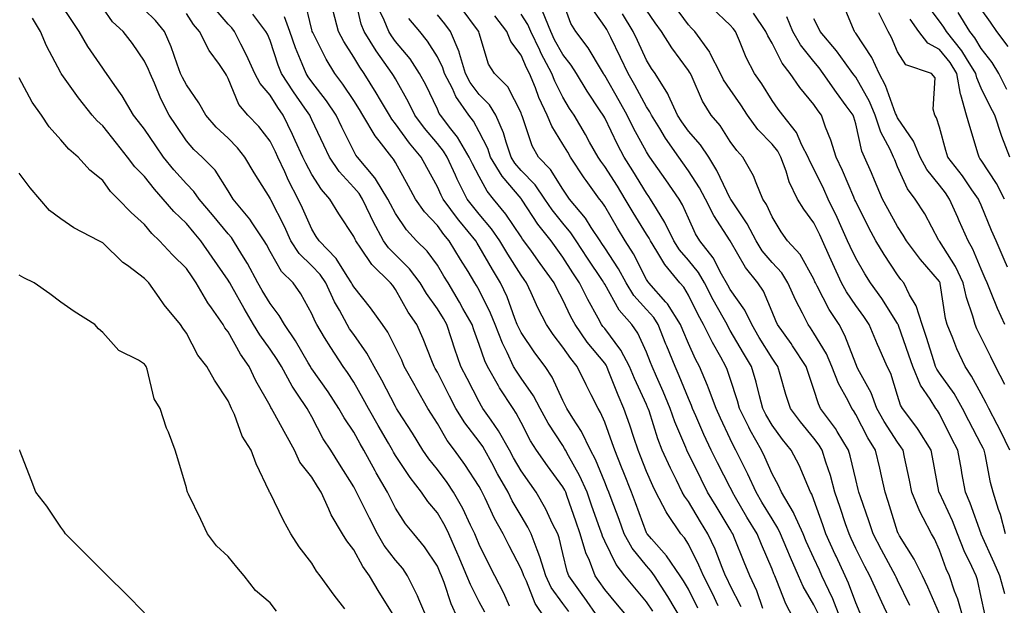
# Model space of a CAD drawing. Units: inches. Extents: x 944723 to 947363, y 7308458 to 7311098.
# Drawn here: x 946948 to 947184, y 7309005 to 7309145 of the extents above; entities that cross this region are included whole.
import ezdxf

# ---------------------------------------------------------------- set-up
doc = ezdxf.new("R2010")
doc.units = ezdxf.units.IN
doc.header["$MEASUREMENT"] = 0
doc.layers.add('Contour_94477308', color=7, linetype='Continuous', true_color=0xc3592c)

msp = doc.modelspace()

# ---------------------------------------------------------------- linework, layer by layer
at = {"layer": 'Contour_94477308'}
for points in [[(947110.35, 7309004.22, 3254), (947108.05, 7309008.7, 3254), (947106.86, 7309010.73, 3254), (947106.09, 7309011.92, 3254), (947102.84, 7309016.71, 3254), (947099.24, 7309020.73, 3254), (947098.19, 7309021.92, 3254), (947098.13, 7309022, 3254), (947098.05, 7309022.17, 3254), (947095.45, 7309029.32, 3254), (947094.49, 7309031.92, 3254), (947092.65, 7309036.52, 3254), (947092.08, 7309037.89, 3254), (947090.44, 7309041.92, 3254), (947089.84, 7309043.71, 3254), (947088.05, 7309048.6, 3254), (947087.06, 7309050.93, 3254), (947086.46, 7309051.92, 3254), (947084.85, 7309055.12, 3254), (947083.63, 7309057.5, 3254), (947081.47, 7309061.92, 3254), (947079.94, 7309063.81, 3254), (947078.05, 7309066.57, 3254), (947075.72, 7309069.59, 3254), (947074.1, 7309071.92, 3254), (947072.05, 7309075.92, 3254), (947070.49, 7309079.48, 3254), (947069.36, 7309081.92, 3254), (947068.8, 7309082.67, 3254), (947068.05, 7309083.73, 3254), (947064.86, 7309088.73, 3254), (947062.99, 7309091.92, 3254), (947060.96, 7309094.83, 3254), (947058.05, 7309098.31, 3254), (947056.42, 7309100.29, 3254), (947055.2, 7309101.92, 3254), (947052.8, 7309106.67, 3254), (947052.39, 7309107.58, 3254), (947050.36, 7309111.92, 3254), (947049.51, 7309113.38, 3254), (947048.05, 7309115.21, 3254), (947044.97, 7309118.84, 3254), (947042.7, 7309121.92, 3254), (947041.15, 7309125.02, 3254), (947038.05, 7309130.59, 3254), (947037.56, 7309131.43, 3254), (947037.25, 7309131.92, 3254), (947035.33, 7309134.64, 3254), (947033.41, 7309137.28, 3254), (947030.54, 7309141.92, 3254), (947029.82, 7309143.69, 3254), (947028.05, 7309151.33, 3254)], [(947099.57, 7309003.44, 3256), (947098.05, 7309005.74, 3256), (947095.22, 7309009.09, 3256), (947092.84, 7309011.92, 3256), (947090.76, 7309014.63, 3256), (947088.05, 7309020.19, 3256), (947087.52, 7309021.39, 3256), (947087.37, 7309021.92, 3256), (947086.99, 7309022.98, 3256), (947084.93, 7309028.8, 3256), (947083.84, 7309031.92, 3256), (947082.03, 7309035.9, 3256), (947079.4, 7309040.57, 3256), (947078.68, 7309041.92, 3256), (947078.48, 7309042.35, 3256), (947078.05, 7309043.01, 3256), (947074.54, 7309048.41, 3256), (947072.62, 7309051.92, 3256), (947071.06, 7309054.93, 3256), (947068.05, 7309059.15, 3256), (947066.93, 7309060.8, 3256), (947066.28, 7309061.92, 3256), (947064.75, 7309065.22, 3256), (947063.61, 7309067.48, 3256), (947061.86, 7309071.92, 3256), (947060.76, 7309074.63, 3256), (947058.05, 7309080.12, 3256), (947057.42, 7309081.29, 3256), (947057.03, 7309081.92, 3256), (947055.39, 7309084.58, 3256), (947053.6, 7309087.47, 3256), (947050.87, 7309091.92, 3256), (947049.6, 7309093.47, 3256), (947048.05, 7309095.6, 3256), (947044.99, 7309098.86, 3256), (947042.84, 7309101.92, 3256), (947041.14, 7309105.01, 3256), (947038.05, 7309110.63, 3256), (947037.58, 7309111.45, 3256), (947037.19, 7309111.92, 3256), (947034.15, 7309115.82, 3256), (947033.17, 7309117.04, 3256), (947030.25, 7309121.92, 3256), (947029.43, 7309123.3, 3256), (947028.05, 7309125.46, 3256), (947025.48, 7309129.35, 3256), (947023.51, 7309131.92, 3256), (947021.46, 7309135.33, 3256), (947018.26, 7309141.71, 3256), (947018.16, 7309141.92, 3256), (947018.13, 7309142, 3256), (947018.05, 7309142.35, 3256), (947016.19, 7309150.06, 3256)], [(947156.09, 7309001.92, 3246), (947154.31, 7309005.66, 3246), (947153.48, 7309007.35, 3246), (947151.42, 7309011.92, 3246), (947150.25, 7309014.12, 3246), (947148.05, 7309018.44, 3246), (947146.95, 7309020.82, 3246), (947146.45, 7309021.92, 3246), (947145.62, 7309024.35, 3246), (947144.35, 7309028.22, 3246), (947143.06, 7309031.92, 3246), (947141.99, 7309035.86, 3246), (947140.89, 7309039.08, 3246), (947140.03, 7309041.92, 3246), (947139.28, 7309043.15, 3246), (947138.05, 7309044.79, 3246), (947134.83, 7309048.7, 3246), (947132.43, 7309051.92, 3246), (947131.37, 7309055.24, 3246), (947130, 7309059.97, 3246), (947129.41, 7309061.92, 3246), (947128.87, 7309062.74, 3246), (947128.05, 7309063.87, 3246), (947124.99, 7309068.86, 3246), (947123.19, 7309071.92, 3246), (947121.51, 7309075.38, 3246), (947118.05, 7309080.29, 3246), (947117.46, 7309081.33, 3246), (947117.16, 7309081.92, 3246), (947115.97, 7309084, 3246), (947114, 7309087.87, 3246), (947110.81, 7309091.92, 3246), (947109.77, 7309093.64, 3246), (947108.05, 7309097.35, 3246), (947106.66, 7309100.53, 3246), (947105.85, 7309101.92, 3246), (947102.66, 7309106.53, 3246), (947100.76, 7309109.21, 3246), (947098.85, 7309111.92, 3246), (947098.53, 7309112.4, 3246), (947098.05, 7309113.18, 3246), (947094.97, 7309118.84, 3246), (947093.45, 7309121.92, 3246), (947091.53, 7309125.4, 3246), (947088.05, 7309131.45, 3246), (947087.86, 7309131.73, 3246), (947087.75, 7309131.92, 3246), (947087.25, 7309132.72, 3246), (947084.13, 7309138, 3246), (947081.13, 7309141.92, 3246), (947079.93, 7309143.8, 3246), (947078.05, 7309149.13, 3246)], [(947183.73, 7309071.92, 3237), (947181.92, 7309075.79, 3237), (947180.47, 7309079.5, 3237), (947179.46, 7309081.92, 3237), (947179.03, 7309082.9, 3237), (947178.05, 7309085.16, 3237), (947176.09, 7309089.96, 3237), (947174.93, 7309091.92, 3237), (947172.82, 7309096.69, 3237), (947172.44, 7309097.53, 3237), (947170.5, 7309101.92, 3237), (947169.49, 7309103.36, 3237), (947168.05, 7309105.21, 3237), (947165.07, 7309108.94, 3237), (947163.47, 7309111.92, 3237), (947161.9, 7309115.77, 3237), (947158.05, 7309121.34, 3237), (947157.85, 7309121.72, 3237), (947157.79, 7309121.92, 3237), (947157.59, 7309122.38, 3237), (947155.17, 7309129.04, 3237), (947153.68, 7309131.92, 3237), (947151.87, 7309135.74, 3237), (947148.05, 7309141.53, 3237), (947147.88, 7309141.75, 3237), (947147.75, 7309141.92, 3237), (947147.5, 7309142.47, 3237), (947144.89, 7309148.76, 3237)], [(947184.9, 7309111.92, 3234), (947182.97, 7309116.84, 3234), (947182.9, 7309117.07, 3234), (947181.29, 7309121.92, 3234), (947180.16, 7309124.03, 3234), (947178.05, 7309128.4, 3234), (947176.97, 7309130.84, 3234), (947176.78, 7309131.92, 3234), (947174.52, 7309135.45, 3234), (947173.42, 7309137.29, 3234), (947169.75, 7309141.92, 3234), (947169.1, 7309142.97, 3234), (947168.05, 7309144.39, 3234), (947164.84, 7309148.71, 3234)], [(947052.9, 7309001.92, 3263), (947051.36, 7309005.23, 3263), (947049.68, 7309010.29, 3263), (947049.05, 7309011.92, 3263), (947048.75, 7309012.62, 3263), (947048.05, 7309014.23, 3263), (947044.98, 7309018.85, 3263), (947042.42, 7309021.92, 3263), (947040.46, 7309024.33, 3263), (947038.05, 7309028.1, 3263), (947036.76, 7309030.63, 3263), (947036.11, 7309031.92, 3263), (947033.42, 7309036.55, 3263), (947033.15, 7309037.02, 3263), (947030.51, 7309041.92, 3263), (947029.61, 7309043.48, 3263), (947028.05, 7309046.23, 3263), (947025.76, 7309049.63, 3263), (947024.5, 7309051.92, 3263), (947021.96, 7309055.83, 3263), (947018.05, 7309061.36, 3263), (947017.83, 7309061.7, 3263), (947017.7, 7309061.92, 3263), (947017.16, 7309062.81, 3263), (947014.15, 7309068.02, 3263), (947011.49, 7309071.92, 3263), (947010.22, 7309074.09, 3263), (947008.05, 7309076.96, 3263), (947006.19, 7309080.06, 3263), (947005.15, 7309081.92, 3263), (947002.63, 7309086.5, 3263), (947001.28, 7309088.69, 3263), (946999.35, 7309091.92, 3263), (946998.83, 7309092.7, 3263), (946998.05, 7309093.62, 3263), (946994.28, 7309098.15, 3263), (946991.11, 7309101.92, 3263), (946989.86, 7309103.73, 3263), (946988.05, 7309105.52, 3263), (946985.02, 7309108.89, 3263), (946982.59, 7309111.92, 3263), (946980.77, 7309114.64, 3263), (946978.05, 7309118.64, 3263), (946976.59, 7309120.46, 3263), (946975.44, 7309121.92, 3263), (946972.71, 7309126.58, 3263), (946970.98, 7309128.99, 3263), (946968.96, 7309131.92, 3263), (946968.58, 7309132.45, 3263), (946968.05, 7309133.13, 3263), (946964.5, 7309138.37, 3263), (946962.45, 7309141.92, 3263), (946960.68, 7309144.55, 3263), (946958.05, 7309148.46, 3263)], [(947059.37, 7309003.24, 3262), (947058.05, 7309005.69, 3262), (947055.94, 7309009.81, 3262), (947055.12, 7309011.92, 3262), (947053.01, 7309016.88, 3262), (947052.94, 7309017.03, 3262), (947050.83, 7309021.92, 3262), (947049.92, 7309023.79, 3262), (947048.05, 7309026.97, 3262), (947045.8, 7309029.67, 3262), (947044.29, 7309031.92, 3262), (947041.54, 7309035.41, 3262), (947038.05, 7309040.67, 3262), (947037.58, 7309041.45, 3262), (947037.34, 7309041.92, 3262), (947036.34, 7309043.63, 3262), (947033.92, 7309047.79, 3262), (947031.56, 7309051.92, 3262), (947030.34, 7309054.21, 3262), (947028.05, 7309058.17, 3262), (947026.59, 7309060.46, 3262), (947025.57, 7309061.92, 3262), (947022.55, 7309066.42, 3262), (947021.1, 7309068.87, 3262), (947019.23, 7309071.92, 3262), (947018.81, 7309072.68, 3262), (947018.05, 7309074.52, 3262), (947015.44, 7309079.31, 3262), (947013.56, 7309081.92, 3262), (947010.77, 7309084.64, 3262), (947008.05, 7309089.38, 3262), (947007.17, 7309091.04, 3262), (947006.64, 7309091.92, 3262), (947003.76, 7309096.21, 3262), (947003.21, 7309097.08, 3262), (946999.21, 7309101.92, 3262), (946998.77, 7309102.64, 3262), (946998.05, 7309103.86, 3262), (946994.93, 7309108.8, 3262), (946991.79, 7309111.92, 3262), (946989.85, 7309113.72, 3262), (946988.05, 7309115.79, 3262), (946985.59, 7309119.46, 3262), (946983.93, 7309121.92, 3262), (946981.98, 7309125.85, 3262), (946980.42, 7309129.55, 3262), (946979.36, 7309131.92, 3262), (946979, 7309132.87, 3262), (946978.05, 7309134.88, 3262), (946975.16, 7309139.03, 3262), (946972.93, 7309141.92, 3262), (946970.38, 7309144.25, 3262), (946968.05, 7309147.58, 3262)], [(947065.29, 7309004.68, 3261), (947063.9, 7309007.77, 3261), (947061.77, 7309011.92, 3261), (947060.5, 7309014.37, 3261), (947058.05, 7309019.42, 3261), (947057.31, 7309021.18, 3261), (947057, 7309021.92, 3261), (947055.96, 7309024.01, 3261), (947054.12, 7309027.99, 3261), (947051.93, 7309031.92, 3261), (947050.37, 7309034.24, 3261), (947048.05, 7309037.33, 3261), (947046, 7309039.87, 3261), (947044.59, 7309041.92, 3261), (947042.09, 7309045.96, 3261), (947038.71, 7309051.26, 3261), (947038.29, 7309051.92, 3261), (947038.21, 7309052.08, 3261), (947038.05, 7309052.36, 3261), (947034.81, 7309058.68, 3261), (947032.98, 7309061.92, 3261), (947031.22, 7309065.09, 3261), (947028.05, 7309069.53, 3261), (947027.07, 7309070.94, 3261), (947026.48, 7309071.92, 3261), (947024.63, 7309075.34, 3261), (947023.47, 7309077.34, 3261), (947021.36, 7309081.92, 3261), (947020.03, 7309083.9, 3261), (947018.05, 7309085.92, 3261), (947015.03, 7309088.9, 3261), (947013.06, 7309091.92, 3261), (947011.48, 7309095.35, 3261), (947008.22, 7309101.75, 3261), (947008.14, 7309101.92, 3261), (947008.11, 7309101.98, 3261), (947008.05, 7309102.11, 3261), (947004.29, 7309108.16, 3261), (947002.06, 7309111.92, 3261), (947000.29, 7309114.16, 3261), (946998.05, 7309116.43, 3261), (946995.21, 7309119.08, 3261), (946992.71, 7309121.92, 3261), (946991.05, 7309124.92, 3261), (946988.05, 7309129.17, 3261), (946987.1, 7309130.97, 3261), (946986.68, 7309131.92, 3261), (946985.82, 7309134.15, 3261), (946984.41, 7309138.28, 3261), (946982.82, 7309141.92, 3261), (946980.68, 7309144.55, 3261), (946978.05, 7309147.09, 3261)], [(947073.72, 7309001.92, 3260), (947071.45, 7309005.32, 3260), (947069.33, 7309010.64, 3260), (947068.71, 7309011.92, 3260), (947068.56, 7309012.43, 3260), (947068.05, 7309013.61, 3260), (947065.18, 7309019.05, 3260), (947063.76, 7309021.92, 3260), (947061.74, 7309025.61, 3260), (947059.51, 7309030.46, 3260), (947058.79, 7309031.92, 3260), (947058.53, 7309032.4, 3260), (947058.05, 7309033.29, 3260), (947054.65, 7309038.52, 3260), (947052.13, 7309041.92, 3260), (947050.38, 7309044.25, 3260), (947048.05, 7309048.29, 3260), (947046.66, 7309050.53, 3260), (947045.79, 7309051.92, 3260), (947042.95, 7309056.82, 3260), (947042.71, 7309057.26, 3260), (947040.14, 7309061.92, 3260), (947039.52, 7309063.39, 3260), (947038.05, 7309066.47, 3260), (947036.21, 7309070.08, 3260), (947034.95, 7309071.92, 3260), (947032.05, 7309075.92, 3260), (947028.05, 7309080.96, 3260), (947027.7, 7309081.57, 3260), (947027.53, 7309081.92, 3260), (947026.48, 7309083.49, 3260), (947023.87, 7309087.74, 3260), (947019.8, 7309091.92, 3260), (947019.11, 7309092.98, 3260), (947018.05, 7309094.73, 3260), (947015.84, 7309099.71, 3260), (947014.75, 7309101.92, 3260), (947012.47, 7309106.34, 3260), (947011.55, 7309108.42, 3260), (947009.91, 7309111.92, 3260), (947009.32, 7309113.19, 3260), (947008.05, 7309115.73, 3260), (947005.35, 7309119.22, 3260), (947002.71, 7309121.92, 3260), (947000.61, 7309124.48, 3260), (946998.05, 7309130.73, 3260), (946997.65, 7309131.52, 3260), (946997.38, 7309131.92, 3260), (946995.94, 7309134.03, 3260), (946993.51, 7309137.38, 3260), (946991.21, 7309141.92, 3260), (946989.76, 7309143.63, 3260), (946988.05, 7309146.24, 3260)], [(947079.5, 7309003.37, 3259), (947078.05, 7309005.34, 3259), (947075.29, 7309009.16, 3259), (947073.96, 7309011.92, 3259), (947072.58, 7309016.45, 3259), (947071.87, 7309018.1, 3259), (947070.45, 7309021.92, 3259), (947069.66, 7309023.53, 3259), (947068.05, 7309026.21, 3259), (947065.96, 7309029.83, 3259), (947064.94, 7309031.92, 3259), (947062.44, 7309036.31, 3259), (947061.07, 7309038.9, 3259), (947059.43, 7309041.92, 3259), (947058.94, 7309042.81, 3259), (947058.05, 7309044.04, 3259), (947054.61, 7309048.48, 3259), (947052.49, 7309051.92, 3259), (947050.98, 7309054.85, 3259), (947048.05, 7309060.56, 3259), (947047.55, 7309061.42, 3259), (947047.27, 7309061.92, 3259), (947046.71, 7309063.26, 3259), (947044.66, 7309068.53, 3259), (947043.12, 7309071.92, 3259), (947041.06, 7309074.93, 3259), (947038.05, 7309080.28, 3259), (947037.37, 7309081.24, 3259), (947036.83, 7309081.92, 3259), (947032.37, 7309086.24, 3259), (947029.77, 7309090.2, 3259), (947028.55, 7309091.92, 3259), (947028.37, 7309092.24, 3259), (947028.05, 7309092.95, 3259), (947024.53, 7309098.4, 3259), (947022.38, 7309101.92, 3259), (947020.33, 7309104.2, 3259), (947018.05, 7309107.79, 3259), (947016.6, 7309110.47, 3259), (947015.92, 7309111.92, 3259), (947014.09, 7309115.88, 3259), (947013.45, 7309117.32, 3259), (947011.21, 7309121.92, 3259), (947009.92, 7309123.79, 3259), (947008.05, 7309126.73, 3259), (947005.66, 7309129.53, 3259), (947004.42, 7309131.92, 3259), (947002.43, 7309136.3, 3259), (947001.08, 7309138.89, 3259), (946999.56, 7309141.92, 3259), (946998.91, 7309142.78, 3259), (946998.05, 7309143.7, 3259), (946994.23, 7309148.1, 3259)], [(947106.18, 7309001.92, 3255), (947103.36, 7309006.61, 3255), (947103.13, 7309007, 3255), (947099.93, 7309011.92, 3255), (947099.17, 7309013.04, 3255), (947098.05, 7309014.29, 3255), (947094.64, 7309018.51, 3255), (947092.74, 7309021.92, 3255), (947091.48, 7309025.35, 3255), (947089.59, 7309030.38, 3255), (947089.02, 7309031.92, 3255), (947088.74, 7309032.61, 3255), (947088.05, 7309034.28, 3255), (947085.82, 7309039.69, 3255), (947084.64, 7309041.92, 3255), (947082.49, 7309046.36, 3255), (947080.43, 7309049.54, 3255), (947078.99, 7309051.92, 3255), (947078.67, 7309052.55, 3255), (947078.05, 7309053.83, 3255), (947075.51, 7309059.38, 3255), (947073.81, 7309061.92, 3255), (947071.32, 7309065.19, 3255), (947068.05, 7309070.03, 3255), (947067.42, 7309071.29, 3255), (947067.16, 7309071.92, 3255), (947066.57, 7309073.4, 3255), (947064.7, 7309078.57, 3255), (947063.17, 7309081.92, 3255), (947061.19, 7309085.06, 3255), (947058.05, 7309090.59, 3255), (947057.54, 7309091.41, 3255), (947057.23, 7309091.92, 3255), (947053.56, 7309096.41, 3255), (947053.1, 7309096.97, 3255), (947049.42, 7309101.92, 3255), (947048.96, 7309102.83, 3255), (947048.05, 7309104.86, 3255), (947045.56, 7309109.43, 3255), (947044.18, 7309111.92, 3255), (947041.39, 7309115.26, 3255), (947038.05, 7309119.88, 3255), (947037.13, 7309121, 3255), (947036.59, 7309121.92, 3255), (947034.47, 7309125.5, 3255), (947033.42, 7309127.29, 3255), (947030.52, 7309131.92, 3255), (947029.5, 7309133.37, 3255), (947028.05, 7309135.8, 3255), (947025.69, 7309139.56, 3255), (947024.43, 7309141.92, 3255), (947023.15, 7309146.82, 3255)], [(947115.18, 7309004.79, 3253), (947113.79, 7309007.66, 3253), (947111.63, 7309011.92, 3253), (947110.58, 7309014.45, 3253), (947108.05, 7309019.47, 3253), (947107.1, 7309020.97, 3253), (947106.26, 7309021.92, 3253), (947102.95, 7309026.82, 3253), (947102.77, 7309027.2, 3253), (947100.26, 7309031.92, 3253), (947099.53, 7309033.4, 3253), (947098.05, 7309036.82, 3253), (947096.61, 7309040.48, 3253), (947096.03, 7309041.92, 3253), (947095, 7309044.97, 3253), (947094.05, 7309047.92, 3253), (947092.65, 7309051.92, 3253), (947091.23, 7309055.1, 3253), (947088.9, 7309061.07, 3253), (947088.55, 7309061.92, 3253), (947088.38, 7309062.25, 3253), (947088.05, 7309062.68, 3253), (947083.89, 7309067.76, 3253), (947080.96, 7309071.92, 3253), (947079.94, 7309073.81, 3253), (947078.05, 7309077.87, 3253), (947076.64, 7309080.51, 3253), (947075.99, 7309081.92, 3253), (947072.63, 7309086.5, 3253), (947070.52, 7309089.45, 3253), (947068.74, 7309091.92, 3253), (947068.44, 7309092.31, 3253), (947068.05, 7309092.91, 3253), (947064.43, 7309098.3, 3253), (947061.45, 7309101.92, 3253), (947059.92, 7309103.79, 3253), (947058.05, 7309107.26, 3253), (947056.44, 7309110.31, 3253), (947055.69, 7309111.92, 3253), (947052.84, 7309116.71, 3253), (947051.26, 7309118.71, 3253), (947048.82, 7309121.92, 3253), (947048.51, 7309122.38, 3253), (947048.05, 7309123.4, 3253), (947045.29, 7309129.16, 3253), (947043.79, 7309131.92, 3253), (947041.51, 7309135.38, 3253), (947038.05, 7309139.55, 3253), (947037.05, 7309140.92, 3253), (947036.43, 7309141.92, 3253), (947035.33, 7309144.64, 3253), (947033.85, 7309147.72, 3253)], [(947133.12, 7309001.92, 3250), (947131.34, 7309005.21, 3250), (947129.21, 7309010.76, 3250), (947128.7, 7309011.92, 3250), (947128.5, 7309012.37, 3250), (947128.05, 7309013.49, 3250), (947125.5, 7309019.37, 3250), (947124.46, 7309021.92, 3250), (947122.05, 7309025.92, 3250), (947119.33, 7309030.64, 3250), (947118.59, 7309031.92, 3250), (947118.42, 7309032.29, 3250), (947118.05, 7309033, 3250), (947115.01, 7309038.88, 3250), (947113.5, 7309041.92, 3250), (947111.78, 7309045.65, 3250), (947109.82, 7309050.15, 3250), (947109.04, 7309051.92, 3250), (947108.76, 7309052.63, 3250), (947108.05, 7309054.24, 3250), (947105.84, 7309059.71, 3250), (947104.89, 7309061.92, 3250), (947102.89, 7309066.76, 3250), (947102.7, 7309067.27, 3250), (947100.85, 7309071.92, 3250), (947099.77, 7309073.64, 3250), (947098.05, 7309075.53, 3250), (947095.04, 7309078.91, 3250), (947093.16, 7309081.92, 3250), (947091.35, 7309085.22, 3250), (947088.05, 7309090.26, 3250), (947087.39, 7309091.26, 3250), (947086.96, 7309091.92, 3250), (947084.83, 7309095.14, 3250), (947083.47, 7309097.34, 3250), (947079.64, 7309101.92, 3250), (947078.98, 7309102.85, 3250), (947078.05, 7309104.26, 3250), (947075.11, 7309108.98, 3250), (947072.23, 7309111.92, 3250), (947070.74, 7309114.61, 3250), (947068.42, 7309121.55, 3250), (947068.26, 7309121.92, 3250), (947068.2, 7309122.07, 3250), (947068.05, 7309122.47, 3250), (947064.88, 7309128.75, 3250), (947061.68, 7309131.92, 3250), (947060.24, 7309134.11, 3250), (947058.05, 7309141.53, 3250), (947057.98, 7309141.85, 3250), (947057.95, 7309141.92, 3250), (947057.66, 7309142.31, 3250), (947053.7, 7309147.57, 3250)], [(947149.13, 7309003, 3247), (947148.05, 7309005.46, 3247), (947146.32, 7309010.19, 3247), (947145.54, 7309011.92, 3247), (947143.38, 7309016.59, 3247), (947143.17, 7309017.04, 3247), (947140.95, 7309021.92, 3247), (947140.22, 7309024.09, 3247), (947138.05, 7309030.1, 3247), (947137.54, 7309031.41, 3247), (947137.24, 7309031.92, 3247), (947136.57, 7309033.4, 3247), (947134.5, 7309038.37, 3247), (947132.66, 7309041.92, 3247), (947130.59, 7309044.46, 3247), (947128.05, 7309047.93, 3247), (947126.6, 7309050.47, 3247), (947125.87, 7309051.92, 3247), (947125.06, 7309054.91, 3247), (947124.28, 7309058.15, 3247), (947123.17, 7309061.92, 3247), (947121.23, 7309065.1, 3247), (947118.05, 7309070.53, 3247), (947117.54, 7309071.41, 3247), (947117.29, 7309071.92, 3247), (947116.38, 7309073.59, 3247), (947113.99, 7309077.86, 3247), (947111.89, 7309081.92, 3247), (947110.49, 7309084.36, 3247), (947108.05, 7309087.34, 3247), (947105.93, 7309089.8, 3247), (947104.58, 7309091.92, 3247), (947102.44, 7309096.31, 3247), (947100.41, 7309099.56, 3247), (947099.03, 7309101.92, 3247), (947098.63, 7309102.5, 3247), (947098.05, 7309103.31, 3247), (947094.77, 7309108.64, 3247), (947092.68, 7309111.92, 3247), (947091.08, 7309114.95, 3247), (947088.05, 7309121.28, 3247), (947087.83, 7309121.7, 3247), (947087.69, 7309121.92, 3247), (947087, 7309122.97, 3247), (947083.84, 7309127.71, 3247), (947081.27, 7309131.92, 3247), (947080.03, 7309133.9, 3247), (947078.05, 7309136.4, 3247), (947076.08, 7309139.95, 3247), (947075.14, 7309141.92, 3247), (947073.15, 7309146.82, 3247)], [(947160.99, 7309004.86, 3245), (947158.05, 7309010.88, 3245), (947157.71, 7309011.58, 3245), (947157.55, 7309011.92, 3245), (947156.99, 7309012.98, 3245), (947154.22, 7309018.09, 3245), (947152.26, 7309021.92, 3245), (947151.22, 7309025.09, 3245), (947149.18, 7309030.79, 3245), (947148.8, 7309031.92, 3245), (947148.66, 7309032.53, 3245), (947148.05, 7309034.95, 3245), (947146.72, 7309040.59, 3245), (947146.32, 7309041.92, 3245), (947143.61, 7309046.36, 3245), (947143.2, 7309047.07, 3245), (947139.67, 7309051.92, 3245), (947139.13, 7309053, 3245), (947138.05, 7309056.39, 3245), (947136.65, 7309060.52, 3245), (947136.22, 7309061.92, 3245), (947132.97, 7309066.84, 3245), (947132.6, 7309067.37, 3245), (947129.38, 7309071.92, 3245), (947128.94, 7309072.81, 3245), (947128.05, 7309074.94, 3245), (947126.02, 7309079.89, 3245), (947124.69, 7309081.92, 3245), (947121.72, 7309085.59, 3245), (947118.05, 7309091.9, 3245), (947118.04, 7309091.91, 3245), (947118.02, 7309091.95, 3245), (947114.11, 7309097.98, 3245), (947112.11, 7309101.92, 3245), (947110.73, 7309104.6, 3245), (947108.05, 7309108.66, 3245), (947106.72, 7309110.59, 3245), (947105.78, 7309111.92, 3245), (947102.6, 7309116.47, 3245), (947101.25, 7309118.72, 3245), (947099.25, 7309121.92, 3245), (947098.87, 7309122.74, 3245), (947098.05, 7309123.95, 3245), (947095.23, 7309129.1, 3245), (947093.63, 7309131.92, 3245), (947091.85, 7309135.72, 3245), (947089.51, 7309140.46, 3245), (947088.8, 7309141.92, 3245), (947088.53, 7309142.4, 3245), (947088.05, 7309143.11, 3245), (947084.45, 7309148.32, 3245)], [(947168.05, 7309002.84, 3244), (947165.32, 7309009.19, 3244), (947164.02, 7309011.92, 3244), (947162.05, 7309015.92, 3244), (947158.53, 7309021.44, 3244), (947158.25, 7309021.92, 3244), (947158.18, 7309022.05, 3244), (947158.05, 7309022.41, 3244), (947155.82, 7309029.69, 3244), (947155.07, 7309031.92, 3244), (947154.2, 7309035.77, 3244), (947153.8, 7309037.67, 3244), (947152.81, 7309041.92, 3244), (947150.98, 7309044.85, 3244), (947148.05, 7309050.49, 3244), (947147.52, 7309051.39, 3244), (947147.14, 7309051.92, 3244), (947146.26, 7309053.71, 3244), (947143.97, 7309057.84, 3244), (947142.38, 7309061.92, 3244), (947141.05, 7309064.92, 3244), (947138.05, 7309069.91, 3244), (947137.26, 7309071.13, 3244), (947136.69, 7309071.92, 3244), (947135.35, 7309074.62, 3244), (947133.77, 7309077.64, 3244), (947131.86, 7309081.92, 3244), (947130.39, 7309084.26, 3244), (947128.05, 7309086.76, 3244), (947125.71, 7309089.58, 3244), (947124.22, 7309091.92, 3244), (947122.13, 7309096, 3244), (947118.25, 7309101.72, 3244), (947118.12, 7309101.92, 3244), (947118.1, 7309101.97, 3244), (947118.05, 7309102.05, 3244), (947114.89, 7309108.76, 3244), (947112.92, 7309111.92, 3244), (947110.95, 7309114.82, 3244), (947108.05, 7309118.09, 3244), (947106.46, 7309120.33, 3244), (947105.46, 7309121.92, 3244), (947103.29, 7309126.68, 3244), (947103.16, 7309127.03, 3244), (947100.12, 7309131.92, 3244), (947099.25, 7309133.12, 3244), (947098.05, 7309135.05, 3244), (947095.88, 7309139.75, 3244), (947094.84, 7309141.92, 3244), (947092.31, 7309146.18, 3244)], [(947173.71, 7309001.92, 3243), (947172.46, 7309006.33, 3243), (947171.69, 7309008.28, 3243), (947170.46, 7309011.92, 3243), (947169.71, 7309013.58, 3243), (947168.05, 7309018.04, 3243), (947166.86, 7309020.73, 3243), (947166.15, 7309021.92, 3243), (947164.21, 7309025.76, 3243), (947163.38, 7309027.25, 3243), (947161.46, 7309031.92, 3243), (947160.9, 7309034.77, 3243), (947159.72, 7309040.25, 3243), (947159.38, 7309041.92, 3243), (947158.87, 7309042.74, 3243), (947158.05, 7309043.81, 3243), (947154.88, 7309048.75, 3243), (947153.14, 7309051.92, 3243), (947151.72, 7309055.59, 3243), (947148.6, 7309061.37, 3243), (947148.33, 7309061.92, 3243), (947148.25, 7309062.12, 3243), (947148.05, 7309062.58, 3243), (947145.48, 7309069.35, 3243), (947144.07, 7309071.92, 3243), (947141.69, 7309075.56, 3243), (947138.85, 7309081.12, 3243), (947138.41, 7309081.92, 3243), (947138.29, 7309082.16, 3243), (947138.05, 7309082.74, 3243), (947134.78, 7309088.65, 3243), (947131.76, 7309091.92, 3243), (947130.21, 7309094.08, 3243), (947128.05, 7309097.66, 3243), (947126.71, 7309100.58, 3243), (947125.86, 7309101.92, 3243), (947124.22, 7309105.75, 3243), (947123.62, 7309107.49, 3243), (947121.08, 7309111.92, 3243), (947119.6, 7309113.47, 3243), (947118.05, 7309115.67, 3243), (947115.62, 7309119.49, 3243), (947113.51, 7309121.92, 3243), (947111.39, 7309125.26, 3243), (947108.98, 7309130.99, 3243), (947108.53, 7309131.92, 3243), (947108.36, 7309132.23, 3243), (947108.05, 7309132.64, 3243), (947104.13, 7309138, 3243), (947101.61, 7309141.92, 3243), (947100.12, 7309143.99, 3243), (947098.05, 7309147.03, 3243)], [(947178.96, 7309002.83, 3242), (947178.05, 7309006.82, 3242), (947177.13, 7309011, 3242), (947176.82, 7309011.92, 3242), (947175.8, 7309014.17, 3242), (947174.01, 7309017.88, 3242), (947172.38, 7309021.92, 3242), (947171.17, 7309025.04, 3242), (947168.05, 7309031.71, 3242), (947167.98, 7309031.85, 3242), (947167.95, 7309031.92, 3242), (947167.92, 7309032.05, 3242), (947166.4, 7309040.27, 3242), (947166.07, 7309041.92, 3242), (947162.99, 7309046.86, 3242), (947162.65, 7309047.32, 3242), (947159.24, 7309051.92, 3242), (947158.79, 7309052.66, 3242), (947158.05, 7309055.02, 3242), (947156.41, 7309060.28, 3242), (947155.61, 7309061.92, 3242), (947153.67, 7309066.3, 3242), (947153.28, 7309067.15, 3242), (947151.25, 7309071.92, 3242), (947149.99, 7309073.86, 3242), (947148.05, 7309076.51, 3242), (947145.86, 7309079.73, 3242), (947144.66, 7309081.92, 3242), (947142.56, 7309086.43, 3242), (947141.82, 7309088.15, 3242), (947140.15, 7309091.92, 3242), (947139.5, 7309093.37, 3242), (947138.05, 7309096.24, 3242), (947135.64, 7309099.51, 3242), (947134.12, 7309101.92, 3242), (947132.15, 7309106.02, 3242), (947131.44, 7309108.53, 3242), (947130.19, 7309111.92, 3242), (947129.45, 7309113.32, 3242), (947128.05, 7309115.02, 3242), (947124.67, 7309118.54, 3242), (947122.17, 7309121.92, 3242), (947120.57, 7309124.44, 3242), (947118.05, 7309128.04, 3242), (947116.48, 7309130.35, 3242), (947115.72, 7309131.92, 3242), (947113.29, 7309136.68, 3242), (947113.15, 7309137.02, 3242), (947109.63, 7309141.92, 3242), (947108.82, 7309142.69, 3242), (947108.05, 7309143.52, 3242), (947104.51, 7309148.38, 3242)], [(947183.73, 7309007.6, 3241), (947182.5, 7309011.92, 3241), (947181.19, 7309015.06, 3241), (947178.08, 7309021.89, 3241), (947178.07, 7309021.92, 3241), (947178.06, 7309021.93, 3241), (947178.05, 7309021.97, 3241), (947175.43, 7309029.3, 3241), (947174.3, 7309031.92, 3241), (947173.46, 7309036.51, 3241), (947173.33, 7309037.2, 3241), (947172.47, 7309041.92, 3241), (947170.96, 7309044.83, 3241), (947168.05, 7309050.61, 3241), (947167.57, 7309051.44, 3241), (947167.21, 7309051.92, 3241), (947165.86, 7309054.11, 3241), (947163.57, 7309057.44, 3241), (947161.67, 7309061.92, 3241), (947160.78, 7309064.65, 3241), (947158.26, 7309071.71, 3241), (947158.2, 7309071.92, 3241), (947158.16, 7309072.03, 3241), (947158.05, 7309072.21, 3241), (947154.31, 7309078.18, 3241), (947151.6, 7309081.92, 3241), (947150.2, 7309084.07, 3241), (947148.05, 7309087.75, 3241), (947146.7, 7309090.57, 3241), (947146.11, 7309091.92, 3241), (947144.48, 7309095.49, 3241), (947143.61, 7309097.48, 3241), (947141.45, 7309101.92, 3241), (947140.4, 7309104.27, 3241), (947138.05, 7309109.13, 3241), (947137.06, 7309110.93, 3241), (947136.7, 7309111.92, 3241), (947135.2, 7309114.77, 3241), (947133.91, 7309117.78, 3241), (947130.65, 7309121.92, 3241), (947129.49, 7309123.36, 3241), (947128.05, 7309125.48, 3241), (947125.58, 7309129.45, 3241), (947123.88, 7309131.92, 3241), (947121.87, 7309135.74, 3241), (947120.28, 7309139.69, 3241), (947119.28, 7309141.92, 3241), (947118.79, 7309142.66, 3241), (947118.05, 7309143.43, 3241), (947113.69, 7309147.56, 3241)], [(947183.89, 7309021.92, 3240), (947182.67, 7309026.54, 3240), (947182.21, 7309027.76, 3240), (947180.89, 7309031.92, 3240), (947180.3, 7309034.17, 3240), (947178.98, 7309040.99, 3240), (947178.75, 7309041.92, 3240), (947178.53, 7309042.4, 3240), (947178.05, 7309043.28, 3240), (947175.07, 7309048.94, 3240), (947173.56, 7309051.92, 3240), (947171.56, 7309055.43, 3240), (947168.05, 7309060.34, 3240), (947167.41, 7309061.28, 3240), (947167.13, 7309061.92, 3240), (947166.69, 7309063.28, 3240), (947164.97, 7309068.84, 3240), (947163.93, 7309071.92, 3240), (947162.51, 7309076.38, 3240), (947160.95, 7309079.02, 3240), (947159.54, 7309081.92, 3240), (947158.86, 7309082.73, 3240), (947158.05, 7309083.82, 3240), (947154.82, 7309088.69, 3240), (947152.87, 7309091.92, 3240), (947151.17, 7309095.05, 3240), (947148.05, 7309101.34, 3240), (947147.87, 7309101.74, 3240), (947147.79, 7309101.92, 3240), (947147.58, 7309102.39, 3240), (947144.88, 7309108.75, 3240), (947143.38, 7309111.92, 3240), (947142.1, 7309115.97, 3240), (947140.87, 7309119.1, 3240), (947139.87, 7309121.92, 3240), (947139.09, 7309122.96, 3240), (947138.05, 7309124.53, 3240), (947134.7, 7309128.57, 3240), (947132.37, 7309131.92, 3240), (947130.48, 7309134.35, 3240), (947128.05, 7309139.16, 3240), (947127.05, 7309140.92, 3240), (947126.6, 7309141.92, 3240), (947123.66, 7309146.31, 3240)], [(947184.34, 7309085.63, 3236), (947183.57, 7309087.44, 3236), (947181.62, 7309091.92, 3236), (947180.52, 7309094.39, 3236), (947178.05, 7309100.46, 3236), (947177.6, 7309101.47, 3236), (947177.41, 7309101.92, 3236), (947175.83, 7309104.14, 3236), (947173.55, 7309107.42, 3236), (947170.11, 7309111.92, 3236), (947169.63, 7309113.5, 3236), (947168.05, 7309119.05, 3236), (947167.4, 7309121.27, 3236), (947167, 7309121.92, 3236), (947166.58, 7309123.39, 3236), (947167.02, 7309130.89, 3236), (947166.17, 7309131.92, 3236), (947160.07, 7309133.94, 3236), (947158.05, 7309137.05, 3236), (947156.64, 7309140.51, 3236), (947155.78, 7309141.92, 3236), (947153.58, 7309146.39, 3236)], [(947184.19, 7309128.06, 3233), (947182.26, 7309131.92, 3233), (947180.67, 7309134.54, 3233), (947178.05, 7309137.9, 3233), (947176.55, 7309140.42, 3233), (947175.34, 7309141.92, 3233), (947172.57, 7309146.44, 3233)], [(947184.47, 7309138.34, 3232), (947181.78, 7309141.92, 3232), (947180.3, 7309144.17, 3232), (947178.05, 7309147.27, 3232)], [(947045.54, 7309001.92, 3264), (947043.61, 7309006.36, 3264), (947043.29, 7309007.16, 3264), (947040.95, 7309011.92, 3264), (947039.77, 7309013.64, 3264), (947038.05, 7309015.65, 3264), (947035.33, 7309019.2, 3264), (947033.72, 7309021.92, 3264), (947031.81, 7309025.68, 3264), (947029.37, 7309030.6, 3264), (947028.71, 7309031.92, 3264), (947028.47, 7309032.34, 3264), (947028.05, 7309033.15, 3264), (947024.68, 7309038.55, 3264), (947022.55, 7309041.92, 3264), (947020.79, 7309044.66, 3264), (947018.05, 7309049.91, 3264), (947017.32, 7309051.19, 3264), (947016.92, 7309051.92, 3264), (947014.65, 7309055.32, 3264), (947013.33, 7309057.2, 3264), (947010.77, 7309061.92, 3264), (947009.75, 7309063.62, 3264), (947008.05, 7309066.05, 3264), (947005.59, 7309069.46, 3264), (947004.13, 7309071.92, 3264), (947001.88, 7309075.75, 3264), (946998.95, 7309081.02, 3264), (946998.44, 7309081.92, 3264), (946998.3, 7309082.17, 3264), (946998.05, 7309082.57, 3264), (946994.19, 7309088.06, 3264), (946991.54, 7309091.92, 3264), (946989.95, 7309093.82, 3264), (946988.05, 7309096.08, 3264), (946985.05, 7309098.92, 3264), (946982.54, 7309101.92, 3264), (946980.42, 7309104.29, 3264), (946978.05, 7309107.29, 3264), (946975.72, 7309109.59, 3264), (946973.97, 7309111.92, 3264), (946971.35, 7309115.22, 3264), (946968.05, 7309119.38, 3264), (946966.69, 7309120.56, 3264), (946965.52, 7309121.92, 3264), (946962.24, 7309126.11, 3264), (946958.31, 7309131.66, 3264), (946958.13, 7309131.92, 3264), (946958.05, 7309132.05, 3264), (946954.63, 7309138.5, 3264), (946953.17, 7309141.92, 3264), (946951.25, 7309145.12, 3264)], [(947086.57, 7309001.92, 3258), (947083.15, 7309006.82, 3258), (947083.07, 7309006.94, 3258), (947079.45, 7309011.92, 3258), (947079.07, 7309012.94, 3258), (947078.05, 7309017.24, 3258), (947077.15, 7309021.02, 3258), (947076.82, 7309021.92, 3258), (947075.61, 7309024.36, 3258), (947074, 7309027.87, 3258), (947071.68, 7309031.92, 3258), (947070.15, 7309034.02, 3258), (947068.05, 7309037.03, 3258), (947066.25, 7309040.12, 3258), (947065.28, 7309041.92, 3258), (947062.7, 7309046.57, 3258), (947060.9, 7309049.07, 3258), (947058.95, 7309051.92, 3258), (947058.6, 7309052.47, 3258), (947058.05, 7309053.45, 3258), (947055.17, 7309059.04, 3258), (947053.68, 7309061.92, 3258), (947052.22, 7309066.09, 3258), (947051.42, 7309068.55, 3258), (947050.29, 7309071.92, 3258), (947049.49, 7309073.36, 3258), (947048.05, 7309075.71, 3258), (947045.48, 7309079.35, 3258), (947043.96, 7309081.92, 3258), (947041.39, 7309085.26, 3258), (947038.05, 7309088.57, 3258), (947036.35, 7309090.22, 3258), (947035.15, 7309091.92, 3258), (947032.7, 7309096.57, 3258), (947032.09, 7309097.88, 3258), (947030.14, 7309101.92, 3258), (947029.34, 7309103.21, 3258), (947028.05, 7309104.68, 3258), (947024.59, 7309108.46, 3258), (947022.25, 7309111.92, 3258), (947020.88, 7309114.75, 3258), (947018.05, 7309120.81, 3258), (947017.71, 7309121.58, 3258), (947017.53, 7309121.92, 3258), (947016.37, 7309123.6, 3258), (947013.63, 7309127.5, 3258), (947010.77, 7309131.92, 3258), (947010, 7309133.87, 3258), (947008.05, 7309139.74, 3258), (947007.41, 7309141.28, 3258), (947007.08, 7309141.92, 3258), (947003.94, 7309146.03, 3258)], [(947093.74, 7309001.92, 3257), (947091.14, 7309005.01, 3257), (947088.05, 7309008.68, 3257), (947086.72, 7309010.59, 3257), (947085.76, 7309011.92, 3257), (947084.39, 7309015.58, 3257), (947083.58, 7309017.45, 3257), (947082.21, 7309021.92, 3257), (947081.13, 7309025, 3257), (947079.08, 7309030.89, 3257), (947078.72, 7309031.92, 3257), (947078.51, 7309032.38, 3257), (947078.05, 7309033.2, 3257), (947074.35, 7309038.22, 3257), (947071.75, 7309041.92, 3257), (947070.33, 7309044.2, 3257), (947068.05, 7309048.57, 3257), (947066.92, 7309050.79, 3257), (947066.15, 7309051.92, 3257), (947062.93, 7309056.8, 3257), (947062.64, 7309057.33, 3257), (947060, 7309061.92, 3257), (947059.38, 7309063.25, 3257), (947058.05, 7309067.16, 3257), (947056.77, 7309070.64, 3257), (947056.34, 7309071.92, 3257), (947054.17, 7309075.8, 3257), (947053.38, 7309077.25, 3257), (947050.6, 7309081.92, 3257), (947049.62, 7309083.49, 3257), (947048.05, 7309086.08, 3257), (947045.58, 7309089.45, 3257), (947043.07, 7309091.92, 3257), (947040.66, 7309094.53, 3257), (947038.05, 7309098.43, 3257), (947036.82, 7309100.69, 3257), (947036.22, 7309101.92, 3257), (947033.24, 7309106.73, 3257), (947033.1, 7309106.97, 3257), (947028.92, 7309111.92, 3257), (947028.54, 7309112.41, 3257), (947028.05, 7309113.31, 3257), (947025.23, 7309119.1, 3257), (947023.89, 7309121.92, 3257), (947021.53, 7309125.4, 3257), (947018.05, 7309129.87, 3257), (947017.2, 7309131.07, 3257), (947016.65, 7309131.92, 3257), (947015.75, 7309134.22, 3257), (947014.15, 7309138.02, 3257), (947012.75, 7309141.92, 3257), (947011.54, 7309145.41, 3257)], [(947120.64, 7309004.51, 3252), (947118.05, 7309009.6, 3252), (947117.3, 7309011.17, 3252), (947116.91, 7309011.92, 3252), (947116.1, 7309013.87, 3252), (947114.42, 7309018.29, 3252), (947112.7, 7309021.92, 3252), (947110.95, 7309024.82, 3252), (947108.05, 7309029.64, 3252), (947107.1, 7309030.97, 3252), (947106.59, 7309031.92, 3252), (947105.19, 7309034.78, 3252), (947103.74, 7309037.61, 3252), (947101.79, 7309041.92, 3252), (947100.75, 7309044.62, 3252), (947098.65, 7309051.32, 3252), (947098.44, 7309051.92, 3252), (947098.32, 7309052.19, 3252), (947098.05, 7309052.81, 3252), (947095.15, 7309059.02, 3252), (947093.96, 7309061.92, 3252), (947091.94, 7309065.81, 3252), (947088.05, 7309070.97, 3252), (947087.62, 7309071.49, 3252), (947087.32, 7309071.92, 3252), (947086.48, 7309073.49, 3252), (947084.03, 7309077.9, 3252), (947082.05, 7309081.92, 3252), (947080.45, 7309084.32, 3252), (947078.05, 7309088.04, 3252), (947076.41, 7309090.28, 3252), (947075.23, 7309091.92, 3252), (947072.06, 7309095.93, 3252), (947068.3, 7309101.67, 3252), (947068.14, 7309101.92, 3252), (947068.1, 7309101.97, 3252), (947068.05, 7309102.02, 3252), (947063.51, 7309107.38, 3252), (947060.78, 7309111.92, 3252), (947060.08, 7309113.95, 3252), (947058.05, 7309118, 3252), (947056.66, 7309120.53, 3252), (947055.61, 7309121.92, 3252), (947052.5, 7309126.37, 3252), (947051.63, 7309128.34, 3252), (947049.79, 7309131.92, 3252), (947049.38, 7309133.25, 3252), (947048.05, 7309135.88, 3252), (947045.72, 7309139.59, 3252), (947043.83, 7309141.92, 3252), (947041.19, 7309145.06, 3252)], [(947125.83, 7309004.14, 3251), (947124.43, 7309008.3, 3251), (947122.75, 7309011.92, 3251), (947121.35, 7309015.22, 3251), (947119.08, 7309020.89, 3251), (947118.66, 7309021.92, 3251), (947118.43, 7309022.3, 3251), (947118.05, 7309022.96, 3251), (947114.68, 7309028.55, 3251), (947112.65, 7309031.92, 3251), (947111.1, 7309034.97, 3251), (947108.05, 7309041.13, 3251), (947107.79, 7309041.66, 3251), (947107.66, 7309041.92, 3251), (947107.42, 7309042.55, 3251), (947104.83, 7309048.7, 3251), (947103.7, 7309051.92, 3251), (947102.04, 7309055.91, 3251), (947100.41, 7309059.56, 3251), (947099.39, 7309061.92, 3251), (947099, 7309062.87, 3251), (947098.05, 7309065.3, 3251), (947096.01, 7309069.88, 3251), (947094.55, 7309071.92, 3251), (947091.53, 7309075.4, 3251), (947088.05, 7309081.58, 3251), (947087.92, 7309081.79, 3251), (947087.86, 7309081.92, 3251), (947087.5, 7309082.47, 3251), (947083.94, 7309087.81, 3251), (947081.26, 7309091.92, 3251), (947079.98, 7309093.85, 3251), (947078.05, 7309096.12, 3251), (947075.46, 7309099.33, 3251), (947073.7, 7309101.92, 3251), (947071.42, 7309105.29, 3251), (947068.05, 7309108.71, 3251), (947066.58, 7309110.45, 3251), (947065.7, 7309111.92, 3251), (947064.46, 7309115.51, 3251), (947063.87, 7309117.74, 3251), (947062.04, 7309121.92, 3251), (947060.54, 7309124.41, 3251), (947058.05, 7309126.88, 3251), (947055.9, 7309129.77, 3251), (947054.79, 7309131.92, 3251), (947053.32, 7309136.65, 3251), (947053.24, 7309137.11, 3251), (947051.22, 7309141.92, 3251), (947049.86, 7309143.73, 3251), (947048.05, 7309145.92, 3251)], [(947139.06, 7309002.93, 3249), (947138.05, 7309004.97, 3249), (947135.48, 7309009.35, 3249), (947134.35, 7309011.92, 3249), (947132.43, 7309016.3, 3249), (947131.59, 7309018.38, 3249), (947130.1, 7309021.92, 3249), (947129.46, 7309023.33, 3249), (947128.05, 7309025.52, 3249), (947125.65, 7309029.52, 3249), (947124.24, 7309031.92, 3249), (947122.3, 7309036.17, 3249), (947120.72, 7309039.25, 3249), (947119.4, 7309041.92, 3249), (947118.92, 7309042.79, 3249), (947118.05, 7309044.61, 3249), (947115.71, 7309049.58, 3249), (947114.66, 7309051.92, 3249), (947112.88, 7309056.75, 3249), (947112.61, 7309057.36, 3249), (947110.74, 7309061.92, 3249), (947109.78, 7309063.65, 3249), (947108.05, 7309067.4, 3249), (947106.71, 7309070.58, 3249), (947106.18, 7309071.92, 3249), (947103.03, 7309076.9, 3249), (947102.66, 7309077.31, 3249), (947098.59, 7309081.92, 3249), (947098.34, 7309082.21, 3249), (947098.05, 7309082.71, 3249), (947094.92, 7309088.8, 3249), (947092.95, 7309091.92, 3249), (947091.11, 7309094.98, 3249), (947088.05, 7309100.2, 3249), (947087.4, 7309101.27, 3249), (947086.84, 7309101.92, 3249), (947083.66, 7309106.31, 3249), (947083.14, 7309107.01, 3249), (947079.88, 7309111.92, 3249), (947079.22, 7309113.09, 3249), (947078.05, 7309115.02, 3249), (947075.41, 7309119.28, 3249), (947074.32, 7309121.92, 3249), (947072.33, 7309126.2, 3249), (947071.5, 7309128.47, 3249), (947070.1, 7309131.92, 3249), (947069.39, 7309133.26, 3249), (947068.05, 7309136.24, 3249), (947065.65, 7309139.52, 3249), (947064.63, 7309141.92, 3249), (947061.81, 7309145.68, 3249)], [(947144.37, 7309001.92, 3248), (947142.55, 7309006.42, 3248), (947141.59, 7309008.38, 3248), (947139.97, 7309011.92, 3248), (947139.37, 7309013.24, 3248), (947138.05, 7309016.15, 3248), (947136.25, 7309020.12, 3248), (947135.5, 7309021.92, 3248), (947133.34, 7309026.63, 3248), (947133.18, 7309027.05, 3248), (947130.31, 7309031.92, 3248), (947129.6, 7309033.47, 3248), (947128.05, 7309036.31, 3248), (947126.35, 7309040.22, 3248), (947125.51, 7309041.92, 3248), (947122.86, 7309046.73, 3248), (947122.53, 7309047.44, 3248), (947120.28, 7309051.92, 3248), (947119.81, 7309053.68, 3248), (947118.05, 7309059.07, 3248), (947117.34, 7309061.21, 3248), (947117.04, 7309061.92, 3248), (947115.8, 7309064.17, 3248), (947113.78, 7309067.65, 3248), (947111.69, 7309071.92, 3248), (947110.4, 7309074.27, 3248), (947108.05, 7309078.97, 3248), (947106.98, 7309080.85, 3248), (947106.03, 7309081.92, 3248), (947102.39, 7309086.26, 3248), (947100.54, 7309089.43, 3248), (947098.96, 7309091.92, 3248), (947098.67, 7309092.54, 3248), (947098.05, 7309093.51, 3248), (947094.86, 7309098.73, 3248), (947092.97, 7309101.92, 3248), (947091.09, 7309104.96, 3248), (947088.05, 7309109.69, 3248), (947087.1, 7309110.97, 3248), (947086.48, 7309111.92, 3248), (947084.45, 7309115.52, 3248), (947083.45, 7309117.32, 3248), (947080.72, 7309121.92, 3248), (947079.66, 7309123.53, 3248), (947078.05, 7309126.25, 3248), (947076.16, 7309130.03, 3248), (947075.39, 7309131.92, 3248), (947072.84, 7309136.71, 3248), (947072.51, 7309137.46, 3248), (947070.37, 7309141.92, 3248), (947069.7, 7309143.57, 3248), (947068.05, 7309146.1, 3248)], [(947184.93, 7309041.92, 3239), (947182.7, 7309046.57, 3239), (947181.87, 7309048.1, 3239), (947179.88, 7309051.92, 3239), (947179.26, 7309053.13, 3239), (947178.05, 7309055.35, 3239), (947175.76, 7309059.63, 3239), (947174.2, 7309061.92, 3239), (947172.26, 7309066.13, 3239), (947171.26, 7309068.71, 3239), (947169.92, 7309071.92, 3239), (947169.52, 7309073.39, 3239), (947168.26, 7309081.71, 3239), (947168.21, 7309081.92, 3239), (947168.16, 7309082.03, 3239), (947168.05, 7309082.2, 3239), (947163.58, 7309087.45, 3239), (947160.21, 7309091.92, 3239), (947159.43, 7309093.3, 3239), (947158.05, 7309095.35, 3239), (947155.7, 7309099.57, 3239), (947154.49, 7309101.92, 3239), (947152.57, 7309106.44, 3239), (947151.8, 7309108.17, 3239), (947150.16, 7309111.92, 3239), (947149.51, 7309113.38, 3239), (947148.05, 7309119.85, 3239), (947147.6, 7309121.47, 3239), (947147.44, 7309121.92, 3239), (947145.78, 7309124.19, 3239), (947143.45, 7309127.32, 3239), (947140.31, 7309131.92, 3239), (947139.35, 7309133.22, 3239), (947138.05, 7309134.73, 3239), (947134.84, 7309138.71, 3239), (947133.01, 7309141.92, 3239), (947131.57, 7309145.44, 3239)], [(947183.73, 7309057.6, 3238), (947181.44, 7309061.92, 3238), (947180.34, 7309064.21, 3238), (947178.05, 7309068.81, 3238), (947177.03, 7309070.9, 3238), (947176.6, 7309071.92, 3238), (947176.07, 7309073.9, 3238), (947174.52, 7309078.39, 3238), (947173.72, 7309081.92, 3238), (947171.92, 7309085.79, 3238), (947168.05, 7309091.87, 3238), (947168.03, 7309091.9, 3238), (947168.01, 7309091.92, 3238), (947167.96, 7309092.01, 3238), (947164.54, 7309098.41, 3238), (947162.26, 7309101.92, 3238), (947160.44, 7309104.31, 3238), (947158.05, 7309109.59, 3238), (947157.37, 7309111.24, 3238), (947157.06, 7309111.92, 3238), (947156.26, 7309113.71, 3238), (947154.04, 7309117.91, 3238), (947152.72, 7309121.92, 3238), (947151.33, 7309125.2, 3238), (947148.05, 7309130.99, 3238), (947147.66, 7309131.53, 3238), (947147.39, 7309131.92, 3238), (947145.54, 7309134.43, 3238), (947143.46, 7309137.33, 3238), (947139.55, 7309141.92, 3238), (947139.09, 7309142.96, 3238), (947138.05, 7309144.98, 3238)], [(947183.61, 7309101.92, 3235), (947181.72, 7309105.59, 3235), (947178.05, 7309111.21, 3235), (947177.76, 7309111.63, 3235), (947177.53, 7309111.92, 3235), (947177.32, 7309112.65, 3235), (947175.34, 7309119.21, 3235), (947174.53, 7309121.92, 3235), (947173.2, 7309126.77, 3235), (947173.11, 7309126.98, 3235), (947172.26, 7309131.92, 3235), (947170.62, 7309134.49, 3235), (947168.05, 7309137.64, 3235), (947165.29, 7309139.16, 3235), (947163.13, 7309141.92, 3235), (947161.04, 7309144.91, 3235)], [(947037.9, 7309002.07, 3265), (947034.11, 7309007.98, 3265), (947031.85, 7309011.92, 3265), (947030.24, 7309014.11, 3265), (947028.05, 7309018.14, 3265), (947026.39, 7309020.26, 3265), (947025.35, 7309021.92, 3265), (947022.65, 7309026.52, 3265), (947022.13, 7309027.84, 3265), (947020.27, 7309031.92, 3265), (947019.42, 7309033.29, 3265), (947018.05, 7309035.45, 3265), (947015.21, 7309039.08, 3265), (947013.9, 7309041.92, 3265), (947011.79, 7309045.66, 3265), (947008.78, 7309051.19, 3265), (947008.38, 7309051.92, 3265), (947008.25, 7309052.12, 3265), (947008.05, 7309052.52, 3265), (947004.63, 7309058.5, 3265), (947003.04, 7309061.92, 3265), (947000.99, 7309064.86, 3265), (946998.05, 7309070.17, 3265), (946997.27, 7309071.14, 3265), (946996.81, 7309071.92, 3265), (946994.05, 7309075.92, 3265), (946993.22, 7309077.09, 3265), (946990.42, 7309081.92, 3265), (946989.45, 7309083.32, 3265), (946988.05, 7309085.36, 3265), (946984.73, 7309088.6, 3265), (946981.66, 7309091.92, 3265), (946979.8, 7309093.67, 3265), (946978.05, 7309095.82, 3265), (946974.82, 7309098.69, 3265), (946971.73, 7309101.92, 3265), (946969.88, 7309103.75, 3265), (946968.05, 7309106.3, 3265), (946964.96, 7309108.83, 3265), (946962.18, 7309111.92, 3265), (946959.96, 7309113.83, 3265), (946958.05, 7309116.09, 3265), (946955.26, 7309119.13, 3265), (946953.39, 7309121.92, 3265), (946951.19, 7309125.06, 3265), (946948.05, 7309130.88, 3265)], [(947025.95, 7309004.02, 3266), (947023.39, 7309007.26, 3266), (947020.04, 7309011.92, 3266), (947019.18, 7309013.05, 3266), (947018.05, 7309014.98, 3266), (947015.01, 7309018.88, 3266), (947013.06, 7309021.92, 3266), (947011.27, 7309025.14, 3266), (947008.05, 7309031.71, 3266), (947007.97, 7309031.84, 3266), (947007.93, 7309031.92, 3266), (947007.85, 7309032.12, 3266), (947004.76, 7309038.63, 3266), (947003.54, 7309041.92, 3266), (947001.38, 7309045.25, 3266), (946999.53, 7309050.44, 3266), (946998.86, 7309051.92, 3266), (946998.58, 7309052.45, 3266), (946998.05, 7309053.69, 3266), (946994.76, 7309058.63, 3266), (946992.92, 7309061.92, 3266), (946990.79, 7309064.66, 3266), (946988.05, 7309069.88, 3266), (946987.2, 7309071.07, 3266), (946986.64, 7309071.92, 3266), (946982.78, 7309076.65, 3266), (946981.57, 7309078.4, 3266), (946979.07, 7309081.92, 3266), (946978.55, 7309082.42, 3266), (946978.05, 7309082.96, 3266), (946973.95, 7309086.02, 3266), (946972.89, 7309086.76, 3266), (946968.05, 7309091.44, 3266), (946967.73, 7309091.6, 3266), (946967.14, 7309091.92, 3266), (946961.14, 7309095.01, 3266), (946958.05, 7309097.21, 3266), (946955.33, 7309099.2, 3266), (946953.04, 7309101.92, 3266), (946950.7, 7309104.57, 3266), (946948.05, 7309108.11, 3266)], [(947009.61, 7309003.48, 3267), (947008.05, 7309005.43, 3267), (947004.57, 7309008.44, 3267), (947001.9, 7309011.92, 3267), (947000.15, 7309014.02, 3267), (946998.05, 7309016.54, 3267), (946995.25, 7309019.12, 3267), (946993.07, 7309021.92, 3267), (946991.52, 7309025.39, 3267), (946988.56, 7309031.41, 3267), (946988.31, 7309031.92, 3267), (946988.24, 7309032.11, 3267), (946988.05, 7309032.97, 3267), (946986.01, 7309039.88, 3267), (946985.4, 7309041.92, 3267), (946983.76, 7309046.21, 3267), (946983.33, 7309047.2, 3267), (946981.79, 7309051.92, 3267), (946980.33, 7309054.2, 3267), (946978.67, 7309061.3, 3267), (946978.43, 7309061.92, 3267), (946978.27, 7309062.14, 3267), (946978.05, 7309062.49, 3267), (946976.58, 7309063.39, 3267), (946971.9, 7309065.77, 3267), (946968.05, 7309070.06, 3267), (946967.04, 7309070.91, 3267), (946966.17, 7309071.92, 3267), (946961.2, 7309075.07, 3267), (946958.05, 7309077.32, 3267), (946955.44, 7309079.31, 3267), (946951.69, 7309081.92, 3267), (946949.23, 7309083.1, 3267), (946948.05, 7309083.7, 3267)], [(946978.05, 7309003.11, 3268), (946973.65, 7309007.52, 3268), (946969.21, 7309011.92, 3268), (946968.05, 7309013.06, 3268), (946963.61, 7309017.48, 3268), (946959.13, 7309021.92, 3268), (946958.72, 7309022.59, 3268), (946958.05, 7309023.56, 3268), (946954.7, 7309028.57, 3268), (946952.04, 7309031.92, 3268), (946950.94, 7309034.81, 3268), (946948.33, 7309041.64, 3268), (946948.23, 7309041.92, 3268), (946948.15, 7309042.02, 3268)]]:
    msp.add_polyline3d(points, dxfattribs=at)

doc.saveas('drawing.dxf')
